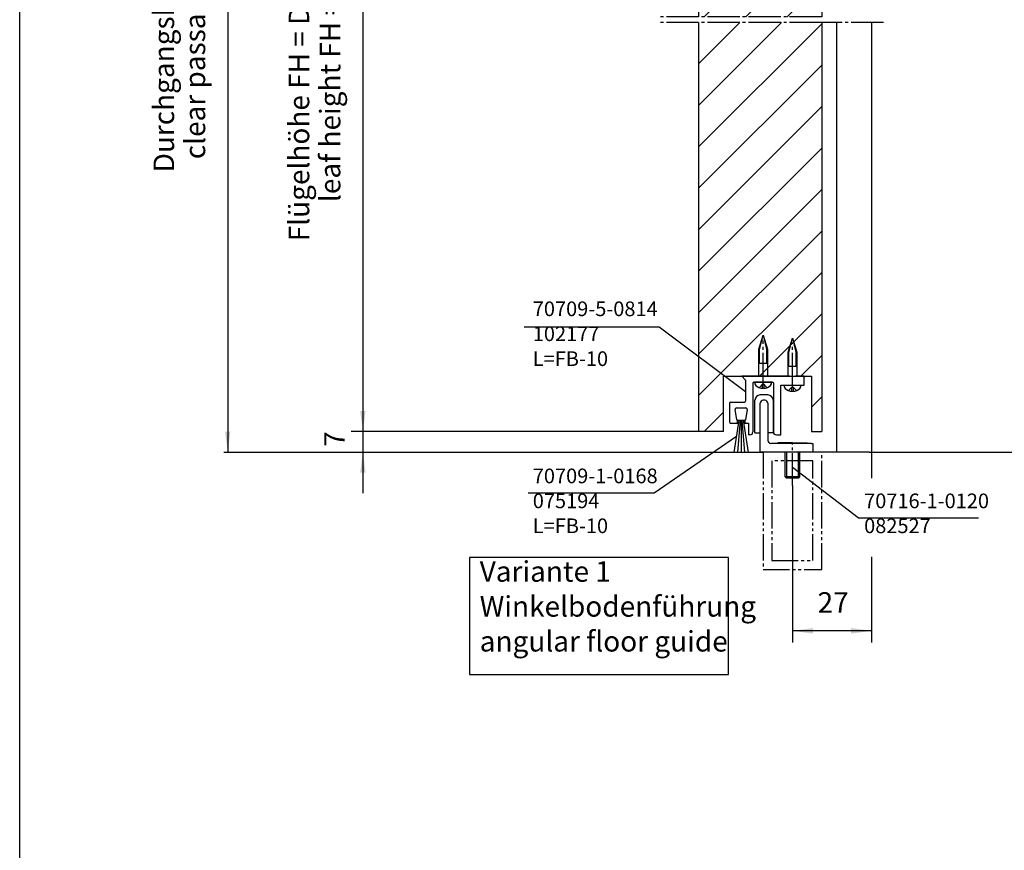
# Model space of a CAD drawing. Units: inches. Extents: x 2470 to 4829, y 1215 to 2886.
# Drawn here: x 2470 to 2805, y 2306 to 2589 of the extents above; entities that cross this region are included whole.
import ezdxf

# ---------------------------------------------------------------- set-up
doc = ezdxf.new("R2010")
doc.units = ezdxf.units.IN
for name, pattern in [('CENTER_DASH_DASH', [14, 9, -1, 1, -1, 1, -1]), ('DASH_CENTER', [14, 11, -1, 1, -1]), ('LONG_DASHED', [15, 10, -5])]:
    doc.linetypes.add(name, pattern=pattern)
doc.layers.add('1', color=7, linetype='Continuous')
doc.styles.add('CONVERTER_13', font='txt.shx', dxfattribs={"width": 0.72})
doc.dimstyles.new('ME10_DIM_112', dxfattribs={"dimtxt": 7, "dimasz": 7, "dimexe": 4, "dimexo": 0, "dimgap": 4, "dimtad": 1, "dimdsep": 46, "dimtxsty": 'CONVERTER_13', "dimsah": 1, "dimcen": 0.09, "dimclrd": 3, "dimclre": 3, "dimclrt": 4, "dimadec": 0, "dimazin": 0, "dimtfac": 1, "dimtdec": 4, "dimtix": 1, "dimtmove": 0, "dimatfit": 3, "dimfxl": 0, "dimtolj": 1, "dimtzin": 0, "dimarcsym": 0})
doc.dimstyles.new('ME10_DIM_113', dxfattribs={"dimtxt": 7, "dimasz": 7, "dimexe": 4, "dimexo": 0, "dimgap": 4, "dimtad": 1, "dimdsep": 46, "dimtxsty": 'CONVERTER_13', "dimsah": 1, "dimcen": 0.09, "dimclrd": 3, "dimclre": 3, "dimclrt": 4, "dimadec": 0, "dimazin": 0, "dimtfac": 1, "dimtdec": 4, "dimtix": 1, "dimtmove": 0, "dimatfit": 3, "dimfxl": 0, "dimtolj": 1, "dimtzin": 0, "dimarcsym": 0})
doc.dimstyles.new('ME10_DIM_31', dxfattribs={"dimtxt": 7, "dimasz": 7, "dimexe": 4, "dimexo": 0, "dimgap": 4, "dimtad": 1, "dimdsep": 46, "dimtxsty": 'CONVERTER_13', "dimsah": 1, "dimcen": 0.09, "dimclrd": 3, "dimclre": 3, "dimclrt": 1, "dimadec": 0, "dimazin": 0, "dimtfac": 1, "dimtdec": 4, "dimtix": 1, "dimtmove": 0, "dimatfit": 3, "dimfxl": 0, "dimtolj": 1, "dimtzin": 0, "dimarcsym": 0})
doc.dimstyles.new('ME10_DIM_79', dxfattribs={"dimtxt": 7, "dimasz": 7, "dimexe": 4, "dimexo": 0, "dimgap": 4, "dimtad": 1, "dimdsep": 46, "dimtxsty": 'CONVERTER_13', "dimsah": 1, "dimcen": 0.09, "dimclrd": 3, "dimclre": 3, "dimclrt": 4, "dimadec": 0, "dimazin": 0, "dimtfac": 1, "dimtdec": 4, "dimtix": 1, "dimtmove": 0, "dimatfit": 3, "dimfxl": 0, "dimtolj": 1, "dimtzin": 0, "dimarcsym": 0})
pattern_1 = [(45, (0, 0), (-7.071068, 7.071068), [])]

# ---------------------------------------------------------------- blocks, each defined once
blk = doc.blocks.new('a0kl', base_point=(1495.76, 607.61))
at = {"color": 2, "linetype": 'Continuous'}
blk.add_line((1321.76, 899.61), (1321.76, 1438.61), dxfattribs=at)
blk = doc.blocks.new('rahmen', base_point=(2643.52, 1215.22))
at = {"layer": '1', "xscale": 2, "yscale": 2, "zscale": 2}
blk.add_blockref('a0kl', (2817.52, 1215.22), dxfattribs=at)
blk = doc.blocks.new('Holzschraube_DIN_7995_-_6_x_40_-__-_H', base_point=(2719.05, 2646.53))
at = {"layer": '1', "color": 4, "linetype": 'Continuous'}
for p, q in [((2730.05, 2686.53), (2719.05, 2686.53)), ((2719.05, 2686.53), (2719.05, 2686.03)), ((2730.05, 2686.53), (2730.05, 2686.03)), ((2730.05, 2686.03), (2719.05, 2686.03)), ((2719.05, 2686.03), (2721.55, 2683.53)), ((2721.55, 2683.53), (2727.55, 2683.53)), ((2721.55, 2657.63), (2721.55, 2683.53)), ((2721.55, 2683.53), (2724.55, 2683.53)), ((2727.55, 2683.53), (2724.55, 2683.53)), ((2730.05, 2686.03), (2727.55, 2683.53)), ((2727.55, 2683.53), (2727.55, 2657.63)), ((2727.55, 2668.73), (2721.55, 2668.73)), ((2724.55, 2646.53), (2721.55, 2657.63)), ((2727.55, 2657.63), (2724.55, 2646.53))]:
    blk.add_line(p, q, dxfattribs=at)
at = {"layer": '1', "color": 3, "linetype": 'DASH_CENTER'}
blk.add_line((2724.55, 2643.35), (2724.55, 2686.53), dxfattribs=at)
at = {"layer": '1', "color": 7, "linetype": 'Continuous'}
for p, q in [((2722.15, 2657.63), (2722.15, 2668.73)), ((2726.95, 2668.73), (2726.95, 2657.63)), ((2724.55, 2646.53), (2722.15, 2657.63)), ((2726.95, 2657.63), (2724.55, 2646.53))]:
    blk.add_line(p, q, dxfattribs=at)
blk = doc.blocks.new('Holzschraube_DIN_7996_-_3_x_16_-__-_H__23', base_point=(2720.05, 2465.26))
at = {"layer": '1', "color": 1, "linetype": 'Continuous'}
blk.add_line((2726.05, 2465.26), (2720.05, 2465.26), dxfattribs=at)
blk = doc.blocks.new('70715-5-0830__24', base_point=(2665.55, 2588))
at = {"layer": '1', "linetype": 'Continuous'}
h = blk.add_hatch(dxfattribs=at)
h.set_pattern_fill('_USER', scale=10, angle=45, pattern_type=0)
h.set_pattern_definition(pattern_1)
h.paths.add_polyline_path([(2706.05, 2697.53), (2706.05, 2684.53), (2701.05, 2684.53), (2701.05, 2589.86), (2743.05, 2589.86), (2743.05, 2697.53), (2737.05, 2697.53), (2737.05, 2681.03), (2712.05, 2681.03), (2712.05, 2687.53), (2712.05, 2697.53)])
h = blk.add_hatch(dxfattribs=at)
h.set_pattern_fill('_USER', scale=10, angle=45, pattern_type=0)
h.set_pattern_definition(pattern_1)
h.paths.add_polyline_path([(2743.05, 2587.86), (2743.05, 2448.36), (2739.55, 2448.36), (2739.55, 2467.26), (2709.55, 2467.26), (2709.55, 2448.36), (2701.05, 2448.36), (2701.05, 2587.86)])
at = {"color": 7, "linetype": 'DASH_CENTER'}
for p, q in [((2701.05, 2587.86), (2688.05, 2587.86)), ((2743.05, 2587.86), (2701.05, 2587.86))]:
    blk.add_line(p, q, dxfattribs=at)
at = {"layer": '1', "color": 4, "linetype": 'Continuous'}
for p, q in [((2712.05, 2697.53), (2706.05, 2697.53)), ((2706.05, 2697.53), (2706.05, 2684.53)), ((2712.05, 2687.53), (2712.05, 2697.53)), ((2712.05, 2697.53), (2717.05, 2697.53)), ((2717.05, 2697.53), (2717.05, 2693.53)), ((2732.05, 2697.53), (2737.05, 2697.53)), ((2732.05, 2693.53), (2732.05, 2697.53)), ((2737.05, 2697.53), (2743.05, 2697.53)), ((2737.05, 2697.53), (2737.05, 2681.03)), ((2743.05, 2697.53), (2743.05, 2589.86)), ((2714.45, 2693.53), (2714.45, 2686.53)), ((2717.05, 2693.53), (2714.45, 2693.53)), ((2734.65, 2693.53), (2732.05, 2693.53)), ((2734.65, 2686.53), (2734.65, 2693.53)), ((2712.05, 2681.03), (2712.05, 2687.53)), ((2721.75, 2686.53), (2714.45, 2686.53)), ((2722.05, 2686.23), (2721.75, 2686.53)), ((2722.35, 2686.53), (2722.05, 2686.23)), ((2724.25, 2686.53), (2722.35, 2686.53)), ((2724.55, 2686.23), (2724.25, 2686.53)), ((2724.85, 2686.53), (2724.55, 2686.23)), ((2726.75, 2686.53), (2724.85, 2686.53)), ((2727.05, 2686.23), (2726.75, 2686.53)), ((2727.35, 2686.53), (2727.05, 2686.23)), ((2734.65, 2686.53), (2727.35, 2686.53)), ((2701.05, 2684.53), (2701.05, 2589.86)), ((2706.05, 2684.53), (2701.05, 2684.53)), ((2737.05, 2681.03), (2712.05, 2681.03)), ((2701.05, 2587.86), (2701.05, 2448.36)), ((2743.05, 2587.86), (2743.05, 2448.36)), ((2721.55, 2476.46), (2723.05, 2481.26)), ((2723.05, 2481.26), (2724.55, 2476.46)), ((2731.55, 2475.46), (2733.05, 2480.26)), ((2733.05, 2480.26), (2734.55, 2475.46)), ((2721.55, 2467.26), (2721.55, 2476.46)), ((2724.55, 2476.46), (2724.55, 2467.26)), ((2731.55, 2467.26), (2731.55, 2475.46)), ((2734.55, 2475.46), (2734.55, 2467.26)), ((2721.55, 2471.66), (2724.55, 2471.66)), ((2731.55, 2470.66), (2734.55, 2470.66)), ((2709.55, 2467.26), (2739.55, 2467.26)), ((2709.55, 2448.36), (2709.55, 2467.26)), ((2721.55, 2467.26), (2715.75, 2467.26)), ((2715.75, 2467.26), (2717.05, 2465.96)), ((2717.05, 2465.96), (2717.05, 2458.76)), ((2719.55, 2464.96), (2719.55, 2448.26)), ((2719.85, 2465.26), (2720.25, 2465.26)), ((2720.05, 2465.26), (2726.05, 2465.26)), ((2720.25, 2465.26), (2721.35, 2465.26)), ((2722.05, 2467.26), (2721.55, 2467.26)), ((2723.05, 2467.26), (2722.05, 2467.26)), ((2724.05, 2467.26), (2723.05, 2467.26)), ((2732.05, 2467.26), (2724.05, 2467.26)), ((2726.05, 2465.26), (2726.25, 2465.26)), ((2726.55, 2464.96), (2726.55, 2448.26)), ((2729.05, 2467.26), (2737.05, 2467.26)), ((2737.05, 2467.26), (2734.05, 2467.26)), ((2737.05, 2464.26), (2737.05, 2467.26)), ((2737.05, 2467.26), (2737.05, 2466.81)), ((2739.55, 2467.26), (2739.55, 2448.36)), ((2729.05, 2447.26), (2729.05, 2464.26)), ((2729.05, 2464.26), (2737.05, 2464.26)), ((2711.55, 2457.96), (2711.55, 2451.56)), ((2712.05, 2458.46), (2716.75, 2458.46)), ((2714.03, 2452.43), (2713.46, 2455.88)), ((2713.95, 2456.46), (2717.15, 2456.46)), ((2717.65, 2455.88), (2717.08, 2452.42)), ((2711.85, 2451.26), (2714.3, 2451.26)), ((2714.03, 2452.43), (2714.03, 2452.43)), ((2714.3, 2452.26), (2714.23, 2452.26)), ((2714.3, 2452.26), (2714.79, 2452.26)), ((2714.3, 2451.26), (2714.3, 2452.26)), ((2714.79, 2452.26), (2715.16, 2452.26)), ((2715.16, 2452.26), (2715.55, 2452.26)), ((2715.55, 2452.26), (2716.8, 2452.26)), ((2716.8, 2452.26), (2716.8, 2451.26)), ((2716.88, 2452.26), (2716.8, 2452.26)), ((2716.8, 2451.26), (2718.05, 2451.26)), ((2718.05, 2451.26), (2718.05, 2447.26)), ((2709.55, 2448.36), (2701.05, 2448.36)), ((2739.55, 2448.36), (2743.05, 2448.36)), ((2718.55, 2447.26), (2718.05, 2447.26)), ((2727.55, 2447.26), (2729.05, 2447.26))]:
    blk.add_line(p, q, dxfattribs=at)
at = {"layer": '1', "color": 7, "linetype": 'DASH_CENTER'}
for p, q in [((2701.05, 2589.86), (2688.1, 2589.86)), ((2743.05, 2589.86), (2701.05, 2589.86))]:
    blk.add_line(p, q, dxfattribs=at)
at = {"layer": '1', "color": 3, "linetype": 'Continuous'}
for p, q in [((2721.85, 2476.46), (2723.05, 2481.26)), ((2723.05, 2481.26), (2724.25, 2476.46)), ((2731.85, 2475.46), (2733.05, 2480.26)), ((2733.05, 2480.26), (2734.25, 2475.46)), ((2721.85, 2471.66), (2721.85, 2476.46)), ((2724.25, 2476.46), (2724.25, 2471.66)), ((2731.85, 2470.66), (2731.85, 2475.46)), ((2734.25, 2475.46), (2734.25, 2470.66))]:
    blk.add_line(p, q, dxfattribs=at)
at = {"layer": '1', "color": 3, "linetype": 'DASH_CENTER'}
for p, q in [((2723.05, 2464.26), (2723.05, 2479.46)), ((2733.05, 2464.26), (2733.05, 2478.46))]:
    blk.add_line(p, q, dxfattribs=at)
at = {"layer": '1', "color": 3, "linetype": 'LONG_DASHED'}
for p, q in [((2723.05, 2464.76), (2721.7, 2463.35)), ((2723.05, 2464.76), (2724.4, 2463.35)), ((2722.8, 2464.49), (2723.31, 2464.49)), ((2722.8, 2463.17), (2722.8, 2464.49)), ((2723.31, 2464.49), (2723.31, 2463.17)), ((2733.05, 2463.76), (2731.7, 2462.35)), ((2732.8, 2463.49), (2733.31, 2463.49)), ((2732.8, 2462.17), (2732.8, 2463.49)), ((2733.05, 2463.76), (2734.4, 2462.35)), ((2733.31, 2463.49), (2733.31, 2462.17))]:
    blk.add_line(p, q, dxfattribs=at)
at = {"layer": '1', "color": 7, "linetype": 'Continuous'}
for p, q in [((2714.79, 2452.26), (2713.06, 2441.26)), ((2715.16, 2452.26), (2714.29, 2441.26)), ((2715.55, 2452.26), (2715.55, 2441.26)), ((2716.82, 2441.26), (2715.95, 2452.26)), ((2718.05, 2441.26), (2716.32, 2452.26))]:
    blk.add_line(p, q, dxfattribs=at)
at = {"layer": '1', "color": 4, "linetype": 'Continuous'}
for centre, radius, start, end in [((2719.85, 2464.96), 0.3, 90, 180), ((2722.42, 2465.64), 2.4, 189.058, 249.058), ((2723.68, 2465.64), 2.4, 290.942, 350.942), ((2726.25, 2464.96), 0.3, 0, 90), ((2723.05, 2467.96), 4.8, 251.944, 270), ((2723.05, 2467.96), 4.8, 270, 288.056), ((2732.42, 2464.64), 2.4, 189.058, 249.058), ((2733.05, 2466.96), 4.8, 251.944, 270), ((2733.05, 2466.96), 4.8, 270, 288.056), ((2733.68, 2464.64), 2.4, 290.942, 350.942), ((2712.05, 2457.96), 0.5, 90, 180), ((2716.75, 2458.76), 0.3, 270, 0), ((2713.95, 2455.96), 0.5, 90, 189.3704), ((2717.15, 2455.96), 0.5, 350.6296, 90), ((2711.85, 2451.56), 0.3, 180, 270), ((2714.23, 2452.46), 0.2, 188.1301, 270), ((2716.88, 2452.46), 0.2, 270, 349.3893), ((2716.88, 2452.46), 0.2, 349.3893, 351.8699), ((2718.55, 2448.26), 1, 270, 0), ((2727.55, 2448.26), 1, 180, 270)]:
    blk.add_arc(centre, radius, start, end, dxfattribs=at)
at = {"layer": '1'}
for name, p in [('Holzschraube_DIN_7995_-_6_x_40_-__-_H', (2719.05, 2646.53)), ('Holzschraube_DIN_7996_-_3_x_16_-__-_H__23', (2720.05, 2465.26))]:
    blk.add_blockref(name, p, dxfattribs=at)
blk = doc.blocks.new('*D109')
at = {"layer": '1', "color": 3, "linetype": 'Continuous'}
for p, q in [((2570.61, 2692.53), (2536.46, 2692.53)), ((2540.46, 2692.53), (2540.46, 2441.36)), ((2539.12, 2441.36), (2544.46, 2441.36))]:
    blk.add_line(p, q, dxfattribs=at)
at = {"layer": '1', "color": 3}
for points in [[(2541.38, 2685.53), (2539.54, 2685.53), (2540.46, 2692.53)], [(2539.54, 2448.36), (2541.38, 2448.36), (2540.46, 2441.36)]]:
    blk.add_solid(points, dxfattribs=at)
at = {"layer": '1', "color": 3, "insert": (2534.96, 2541.28), "char_height": 7, "attachment_point": 7, "rotation": 90, "line_spacing_factor": 0.60024, "style": 'CONVERTER_13'}
blk.add_mtext('clear passage height DH', dxfattribs=at)
at = {"layer": '1', "color": 1, "insert": (2524.36, 2536.8), "char_height": 7, "attachment_point": 7, "rotation": 90, "line_spacing_factor": 0.60024, "style": 'CONVERTER_13'}
blk.add_mtext('Durchgangshöhe DH', dxfattribs=at)
blk = doc.blocks.new('*D158')
at = {"layer": '1', "color": 3, "linetype": 'Continuous'}
for p, q in [((2760.05, 2441.36), (2760.05, 2432.45)), ((2733.05, 2430), (2733.05, 2376.41)), ((2760.05, 2405.65), (2760.05, 2376.41)), ((2760.05, 2380.41), (2733.05, 2380.41))]:
    blk.add_line(p, q, dxfattribs=at)
at = {"layer": '1', "color": 3}
for points in [[(2740.05, 2381.34), (2740.05, 2379.49), (2733.05, 2380.41)], [(2753.05, 2379.49), (2753.05, 2381.34), (2760.05, 2380.41)]]:
    blk.add_solid(points, dxfattribs=at)
at = {"layer": '1', "color": 4, "insert": (2741.63, 2384.41), "char_height": 7, "attachment_point": 7, "rotation": 0.0001, "line_spacing_factor": 0.60024, "style": 'CONVERTER_13'}
blk.add_mtext('27', dxfattribs=at)
blk = doc.blocks.new('*D191')
at = {"layer": '1', "color": 3, "linetype": 'Continuous'}
for p, q in [((2706.05, 2697.53), (2582.55, 2697.53)), ((2586.55, 2697.53), (2586.55, 2448.36)), ((2701.05, 2448.36), (2582.55, 2448.36))]:
    blk.add_line(p, q, dxfattribs=at)
at = {"layer": '1', "color": 3}
for points in [[(2587.47, 2690.53), (2585.63, 2690.53), (2586.55, 2697.53)], [(2585.63, 2455.36), (2587.47, 2455.36), (2586.55, 2448.36)]]:
    blk.add_solid(points, dxfattribs=at)
at = {"layer": '1', "color": 3, "insert": (2581.05, 2526.65), "char_height": 7, "attachment_point": 7, "rotation": 90, "line_spacing_factor": 0.60024, "style": 'CONVERTER_13'}
blk.add_mtext('leaf height FH = DH-2', dxfattribs=at)
at = {"layer": '1', "color": 4, "insert": (2570.45, 2513.29), "char_height": 7, "attachment_point": 7, "rotation": 90, "line_spacing_factor": 0.60024, "style": 'CONVERTER_13'}
blk.add_mtext('Flügelhöhe FH = DH-2', dxfattribs=at)
blk = doc.blocks.new('*D192')
at = {"layer": '1', "color": 3, "linetype": 'Continuous'}
for p, q in [((2586.55, 2462.36), (2586.55, 2448.36)), ((2701.05, 2448.36), (2582.55, 2448.36)), ((2586.55, 2448.36), (2586.55, 2441.36)), ((2539.12, 2441.36), (2590.55, 2441.36)), ((2586.55, 2441.36), (2586.55, 2427.36))]:
    blk.add_line(p, q, dxfattribs=at)
at = {"layer": '1', "color": 3}
for points in [[(2585.63, 2455.36), (2587.47, 2455.36), (2586.55, 2448.36)], [(2587.47, 2434.36), (2585.63, 2434.36), (2586.55, 2441.36)]]:
    blk.add_solid(points, dxfattribs=at)
at = {"layer": '1', "color": 4, "insert": (2582.55, 2443.18), "char_height": 7, "attachment_point": 7, "rotation": 90, "line_spacing_factor": 0.60024, "style": 'CONVERTER_13'}
blk.add_mtext('7', dxfattribs=at)

msp = doc.modelspace()

# ---------------------------------------------------------------- linework, layer by layer
at = {"color": 7, "linetype": 'DASH_CENTER'}
msp.add_line((2764.054, 2587.863), (2743.054, 2587.863), dxfattribs=at)
at = {"color": 4, "linetype": 'Continuous'}
for p, q in [((2760.054, 2587.863), (2760.054, 2441.36)), ((2722.054, 2452.028), (2722.054, 2458.06)), ((2723.654, 2459.06), (2723.054, 2459.06)), ((2724.654, 2458.06), (2724.654, 2445.36)), ((2722.054, 2441.36), (2722.054, 2452.028)), ((2720.254, 2447.96), (2722.054, 2447.96)), ((2726.454, 2447.96), (2724.654, 2447.96)), ((2739.554, 2444.36), (2740.054, 2444.36)), ((2740.054, 2444.36), (2740.054, 2441.36))]:
    msp.add_line(p, q, dxfattribs=at)
at = {"color": 7, "linetype": 'CENTER_DASH_DASH'}
for p, q in [((2723.054, 2441.36), (2723.054, 2401.36)), ((2743.054, 2401.36), (2743.054, 2441.36)), ((2726.054, 2438.36), (2726.054, 2404.36)), ((2740.054, 2438.36), (2726.054, 2438.36)), ((2740.054, 2404.36), (2740.054, 2438.36)), ((2726.054, 2404.36), (2740.054, 2404.36)), ((2723.054, 2401.36), (2743.054, 2401.36))]:
    msp.add_line(p, q, dxfattribs=at)
at = {"color": 2, "linetype": 'Continuous'}
for p, q in [((2749.054, 2441.36), (2737.254, 2441.36)), ((2759.254, 2441.36), (2742.054, 2441.36)), ((2759.254, 2441.36), (2830.092, 2441.36))]:
    msp.add_line(p, q, dxfattribs=at)
at = {"layer": '1', "color": 4, "linetype": 'Continuous'}
for p, q in [((2748.054, 2587.863), (2748.054, 2441.36)), ((2720.254, 2447.96), (2720.254, 2459.06)), ((2724.654, 2460.86), (2722.054, 2460.86)), ((2726.454, 2459.06), (2726.454, 2447.96)), ((2727.054, 2444.46), (2727.054, 2444.36)), ((2727.054, 2444.46), (2728.054, 2444.46)), ((2733.054, 2444.51), (2728.054, 2444.51)), ((2728.054, 2444.51), (2728.054, 2444.46)), ((2728.054, 2444.46), (2738.054, 2444.46)), ((2733.054, 2444.51), (2738.054, 2444.51)), ((2738.054, 2444.51), (2738.054, 2444.46)), ((2738.054, 2444.46), (2739.054, 2444.46)), ((2739.054, 2444.46), (2739.054, 2444.36)), ((2730.254, 2441.36), (2722.054, 2441.36)), ((2739.054, 2444.36), (2725.654, 2444.36)), ((2729.428, 2441.36), (2726.578, 2441.36)), ((2740.054, 2441.36), (2729.428, 2441.36)), ((2733.938, 2441.36), (2729.919, 2441.36)), ((2730.554, 2433.001), (2730.554, 2441.36)), ((2734.428, 2441.36), (2733.938, 2441.36)), ((2735.554, 2433.001), (2735.554, 2441.36)), ((2739.554, 2444.36), (2739.054, 2444.36)), ((2731.045, 2432.51), (2730.554, 2433.001)), ((2735.554, 2433.001), (2730.554, 2433.001)), ((2735.064, 2432.51), (2731.045, 2432.51)), ((2735.554, 2433.001), (2735.064, 2432.51))]:
    msp.add_line(p, q, dxfattribs=at)
at = {"layer": '1', "color": 7, "linetype": 'Continuous'}
for p, q in [((2641.593, 2484.139), (2687.593, 2484.139)), ((2687.593, 2484.139), (2717.054, 2462.043)), ((2685.871, 2427.541), (2713.925, 2446.76)), ((2731.045, 2441.36), (2731.045, 2433.001)), ((2735.064, 2435.705), (2735.064, 2441.36)), ((2755.448, 2418.973), (2733.054, 2436.145)), ((2735.064, 2433.001), (2735.064, 2435.705)), ((2731.045, 2433.001), (2731.045, 2432.51)), ((2735.064, 2433.001), (2735.064, 2432.51)), ((2642.871, 2427.541), (2685.871, 2427.541)), ((2755.448, 2418.973), (2796.448, 2418.973))]:
    msp.add_line(p, q, dxfattribs=at)
at = {"layer": '1', "color": 2, "linetype": 'Continuous'}
msp.add_line((2539.121, 2441.36), (2723.054, 2441.36), dxfattribs=at)
at = {"layer": '1', "color": 3, "linetype": 'DASH_CENTER'}
msp.add_line((2733.054, 2430.001), (2733.054, 2444.36), dxfattribs=at)
at = {"layer": '1', "color": 4}
msp.add_lwpolyline([(2622.897, 2405.471), (2622.897, 2365.571), (2711.237, 2365.571), (2711.237, 2405.471)], close=True, dxfattribs=at)
at = {"layer": '1', "color": 4, "linetype": 'Continuous'}
for centre, radius, start, end in [((2722.054, 2459.06), 1.8, 90, 180), ((2723.054, 2458.06), 1, 90, 180), ((2723.654, 2458.06), 1, 0, 90), ((2724.654, 2459.06), 1.8, 0, 90), ((2725.654, 2445.36), 1, 180, 270)]:
    msp.add_arc(centre, radius, start, end, dxfattribs=at)

# ---------------------------------------------------------------- block references
for name, p in [('rahmen', (2643.52, 1215.22)), ('70715-5-0830__24', (2665.554, 2588))]:
    msp.add_blockref(name, p)

# ---------------------------------------------------------------- texts
at = {"layer": '1', "color": 3, "char_height": 5, "attachment_point": 7, "line_spacing_factor": 1.020408, "style": 'CONVERTER_13'}
for s, insert in [('70709-5-0814\\P102177\\PL=FB-10', (2644.495, 2469.185)), ('70709-1-0168\\P075194\\PL=FB-10', (2644.495, 2412.185)), ('70716-1-0120\\P082527', (2757.495, 2412.185))]:
    msp.add_mtext(s, dxfattribs=dict(at, insert=insert))
at = {"layer": '1', "color": 4, "insert": (2626.397, 2371.171), "char_height": 7, "attachment_point": 7, "line_spacing_factor": 1.020408, "style": 'CONVERTER_13'}
msp.add_mtext('Variante 1\\PWinkelbodenführung\\Pangular floor guide', dxfattribs=at)

# ---------------------------------------------------------------- dimensions: what is measured, and where the dimension line sits
at = {"layer": '1'}
for base, p1, p2, text, dimstyle, picture, middle in [((2586.551, 2697.529), (2701.054, 2448.36), (2706.054, 2697.529), 'Flügelhöhe FH = DH-2\\S^  leaf height FH = DH-2;', 'ME10_DIM_112', '*D191', (2573.001, 2560.051)), ((2540.459, 2692.529), (2539.121, 2441.36), (2570.613, 2692.529), 'Durchgangshöhe DH\\S^  clear passage height DH;', 'ME10_DIM_31', '*D109', (2526.909, 2578.727))]:
    dim = msp.add_linear_dim(base=base, p1=p1, p2=p2, angle=90, text=text, dimstyle=dimstyle, dxfattribs=at)
    dim.commit()
    dim.dimension.update_dxf_attribs({"geometry": picture, "text_midpoint": middle, "text_rotation": 90})
dim = msp.add_linear_dim(base=(2586.551, 2448.36), p1=(2539.121, 2441.36), p2=(2701.054, 2448.36), angle=90, dimstyle='ME10_DIM_113', dxfattribs=at)
dim.commit()
dim.dimension.update_dxf_attribs({"geometry": '*D192', "text_midpoint": (2579.051, 2444.86), "text_rotation": 90})
dim = msp.add_linear_dim(base=(2760.054, 2380.413), p1=(2733.054, 2430.001), p2=(2760.054, 2441.36), dimstyle='ME10_DIM_79', dxfattribs=at)
dim.commit()
dim.dimension.update_dxf_attribs({"geometry": '*D158', "text_midpoint": (2745.826, 2387.913), "text_rotation": 0.00014})

doc.saveas('drawing.dxf')
